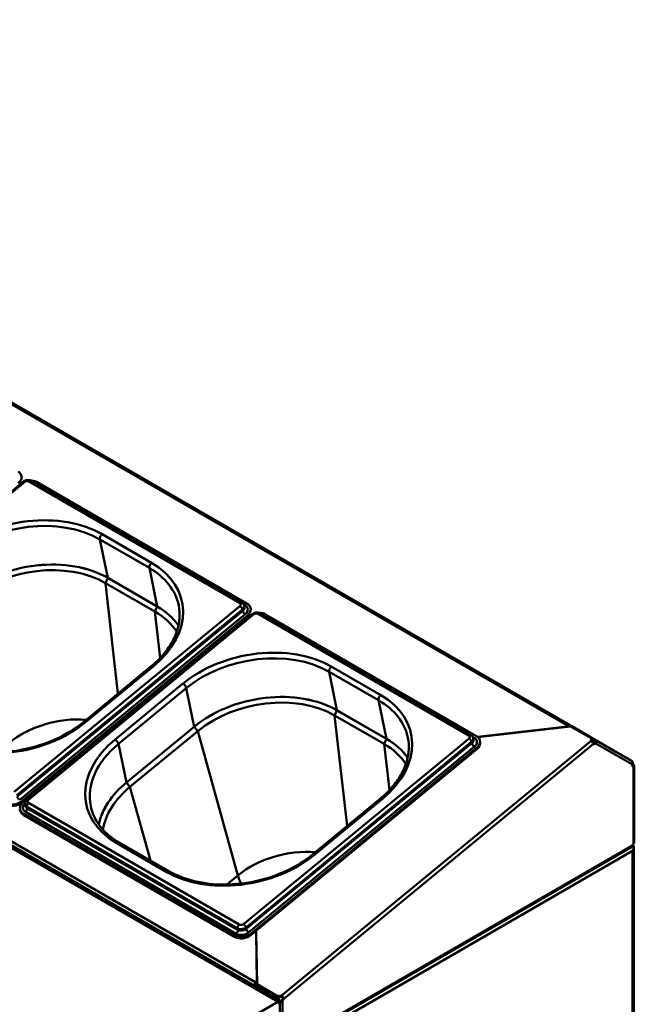
# Model space of a CAD drawing. Units: millimetres. Extents: x 0 to 154371, y 0 to 7251.
# Drawn here: x 3147 to 3501, y 6397 to 6965 of the extents above; entities that cross this region are included whole.
import ezdxf

# ---------------------------------------------------------------- set-up
doc = ezdxf.new("R2010")
doc.units = ezdxf.units.MM
doc.layers.add('Visible Edges(ISO)', color=7, linetype='Continuous', lineweight=50)
doc.layers.add('Visible Tangent Edges(ISO)', color=7, linetype='Continuous', lineweight=50)

msp = doc.modelspace()

# ---------------------------------------------------------------- linework, layer by layer
at = {"layer": 'Visible Edges(ISO)'}
for p, q in [((2759.22, 6965.36), (3464.09, 6558.4)), ((2563.01, 6822.1), (3296.18, 6398.81)), ((3148.74, 6698.83), (3018.56, 6591.72)), ((3147.82, 6701.46), (3147.66, 6702.25)), ((3274.77, 6629.03), (3153.12, 6699.27)), ((3156.28, 6698.66), (3277.93, 6628.43)), ((3196.13, 6640.38), (3224.71, 6623.88)), ((3226.04, 6626.8), (3197.46, 6643.3)), ((3226.05, 6626.81), (3197.47, 6643.31)), ((3276.1, 6627.25), (3276.27, 6626.42)), ((3280.08, 6625.1), (3279.92, 6625.88)), ((3278.03, 6621.66), (3147.86, 6514.55)), ((3275.68, 6618.76), (3148.03, 6513.73)), ((3148.68, 6514.08), (3278.85, 6621.19)), ((3281, 6622.46), (3150.83, 6515.36)), ((3407.04, 6552.67), (3285.39, 6622.9)), ((3288.54, 6622.3), (3410.19, 6552.07)), ((3269.82, 6613.75), (3269.69, 6613.83)), ((3252.54, 6599.72), (3252.67, 6599.65)), ((3253.14, 6600.03), (3253.01, 6600.11)), ((3222.54, 6592.35), (3183.41, 6560.15)), ((3358.3, 6550.43), (3329.73, 6566.93)), ((3358.31, 6550.45), (3329.74, 6566.94)), ((3328.4, 6564.02), (3356.97, 6547.52)), ((3247.37, 6557.47), (3208.24, 6525.28)), ((3247.38, 6557.46), (3208.25, 6525.27)), ((3462.85, 6557.58), (3410.87, 6551.6)), ((3464.53, 6557.7), (3410.94, 6551.54)), ((3462.87, 6557.51), (3462.85, 6557.58)), ((3463.13, 6557.74), (3463.04, 6558.16)), ((3463.16, 6557.58), (3463.13, 6557.74)), ((3463.79, 6557.9), (3463.68, 6557.7)), ((3463.83, 6557.62), (3463.68, 6557.7)), ((3464.09, 6558.4), (3463.79, 6557.9)), ((3464.09, 6558.4), (3465.2, 6557.76)), ((3476.78, 6550.63), (3464.53, 6557.7)), ((3465, 6557.43), (3465.2, 6557.76)), ((3465.2, 6557.76), (3482.32, 6547.88)), ((3466.16, 6556.76), (3466.2, 6556.99)), ((3466.77, 6556.84), (3477.31, 6550.76)), ((3489.38, 6543.81), (3466.77, 6556.84)), ((3210.26, 6522.73), (3249.39, 6554.93)), ((3408.37, 6550.88), (3408.54, 6550.06)), ((3412.35, 6548.7), (3412.18, 6549.52)), ((3476.78, 6550.63), (3476.9, 6550.05)), ((3476.91, 6550.06), (3476.89, 6550.07)), ((3477.31, 6550.76), (3476.91, 6550.06)), ((3478.43, 6549.43), (3478.32, 6549.25)), ((3478.72, 6549.95), (3478.43, 6549.43)), ((3410.3, 6545.3), (3280.13, 6438.19)), ((3410.47, 6544.47), (3280.3, 6437.37)), ((3478.49, 6548.21), (3478.64, 6548.12)), ((3478.64, 6548.12), (3479.06, 6547.88)), ((3490.32, 6543.27), (3489.38, 6543.81)), ((3500.04, 6537.65), (3490.32, 6543.27)), ((3500.04, 6537.65), (3500.04, 6537.64)), ((3500.44, 6535.42), (3500.28, 6535.33)), ((3500.33, 6534.63), (3500.44, 6534.57)), ((3500.86, 6535.66), (3500.44, 6535.42)), ((3500.44, 6534.57), (3500.86, 6534.33)), ((3501.33, 6490.77), (3501.33, 6534.83)), ((3150.93, 6515.93), (3150.8, 6516.01)), ((3354.81, 6515.99), (3315.67, 6483.79)), ((3146.96, 6509.03), (3146.79, 6509.86)), ((3149.76, 6512.62), (3149.93, 6511.79)), ((3270.44, 6437.08), (3148.78, 6507.31)), ((3270.6, 6436.25), (3148.95, 6506.49)), ((3232.7, 6474.16), (3204.12, 6490.66)), ((3298.7, 6372.09), (3499.86, 6488.23)), ((3501.04, 5994.69), (3501.04, 6488.14)), ((3282.45, 6439.14), (3283.14, 6438.75)), ((3282.57, 6439.24), (3283.18, 6438.89)), ((3283.14, 6438.75), (3283.59, 6410.04)), ((3283.14, 6438.75), (3283.18, 6438.54)), ((3283.18, 6438.89), (3283.65, 6408.87)), ((3282.49, 6408.31), (3282.07, 6408.07)), ((3282.64, 6408.4), (3282.49, 6408.31)), ((3282.55, 6409), (3285.21, 6407.47)), ((3282.62, 6407.08), (3283.04, 6407.32)), ((3282.63, 6408.45), (3284.49, 6407.38)), ((3282.98, 6409.89), (3283.06, 6409.47)), ((3283.04, 6407.32), (3283.19, 6407.41)), ((3283.06, 6409.47), (3283.1, 6409.31)), ((3283.59, 6410.04), (3283.64, 6409.84)), ((3283.65, 6408.87), (3283.77, 6408.3)), ((3283.65, 6408.87), (3295.9, 6401.81)), ((3285.21, 6407.47), (3283.77, 6408.3)), ((3284.33, 6407.41), (3284.43, 6407.35)), ((3284.43, 6407.35), (3284.43, 6405.59)), ((3285.21, 6407.47), (3284.52, 6407.33)), ((3296.01, 6401.23), (3285.41, 6407.35)), ((3285.41, 6407.35), (3291.23, 6403.99)), ((3285.48, 6407.31), (3296.02, 6401.22)), ((3295.44, 6400.89), (3284.91, 6406.98)), ((3291.23, 6403.99), (3291.23, 6403.98)), ((3291.71, 6403.71), (3291.72, 6403.71)), ((3292.5, 6403.26), (3292.5, 6403.25)), ((3295.9, 6401.81), (3296.01, 6401.23)), ((3297.61, 6402.3), (3297.7, 6401.88)), ((3297.7, 6401.88), (3297.73, 6401.72)), ((3295.44, 6400.89), (3296.02, 6401.22)), ((3296.51, 6399.51), (3296.09, 6399.27)), ((3296.66, 6399.6), (3296.51, 6399.51)), ((3296.76, 6371.41), (3296.76, 6397.81)), ((3297.96, 6399.51), (3297.81, 6399.59)), ((3298.38, 6399.26), (3297.96, 6399.51)), ((3298.42, 6400.81), (3298.57, 6400.72)), ((3298.57, 6400.72), (3298.99, 6400.48))]:
    msp.add_line(p, q, dxfattribs=at)
msp.add_arc((3295.6, 6397.81), 1.15, 0, 60, dxfattribs=at)
for centre, major_axis, ratio, start_param, end_param in [((3140.87, 6700.85), (6.79, 1.4), 0.684772, 5.368716, 6.939512), ((3151.48, 6694.72), (6.79, 1.4), 0.684772, 1.846151, 2.227123), ((3151.48, 6694.72), (6.79, 1.4), 0.684772, 0.656327, 1.295473), ((3156.75, 6609.8), (-57.68, -11.88), 0.684772, 3.797919, 5.368716), ((3156.75, 6609.8), (-57.66, -11.88), 0.684772, 3.797919, 5.368716), ((3157.07, 6608.24), (55.32, 11.39), 0.684772, 0.656327, 2.227123), ((3185.64, 6591.74), (55.32, 11.39), 0.684772, 0.252904, 0.656327), ((3185.32, 6593.3), (57.66, 11.88), 0.684772, 0.288345, 0.656327), ((3185.32, 6593.3), (57.68, 11.88), 0.684772, 0.28883, 0.656327), ((3273.14, 6624.49), (6.79, 1.4), 0.684772, 5.368716, 6.939512), ((3283.75, 6618.36), (6.79, 1.4), 0.684772, 0.656327, 1.295473), ((3283.75, 6618.36), (6.79, 1.4), 0.684772, 1.846151, 2.227123), ((3185.49, 6592.47), (58.81, 12.11), 0.684772, 5.996714, 6.001831), ((3289.01, 6533.43), (-57.68, -11.88), 0.684772, 3.797919, 5.368716), ((3289.01, 6533.43), (-57.66, -11.88), 0.684772, 3.797919, 5.368716), ((3289.33, 6531.87), (55.32, 11.39), 0.684772, 0.656327, 2.227123), ((3464.57, 6557.77), (-1.7, -0.35), 0.684772, 5.668743, 6.154114), ((3464.68, 6557.2), (-1.7, -0.35), 0.684772, 5.668743, 5.70571), ((3465.97, 6555.44), (0.81, 1.4), 0.816497, 6.282755, 6.731544), ((3317.59, 6516.93), (57.66, 11.88), 0.684772, 0.288345, 0.656327), ((3317.59, 6516.93), (57.68, 11.88), 0.684772, 0.28883, 0.656327), ((3405.4, 6548.12), (6.79, 1.4), 0.684772, 5.368716, 6.939512), ((3478, 6549.92), (-1.7, -0.35), 0.684772, 5.368716, 6.45401), ((3478.12, 6549.34), (-1.7, -0.35), 0.684772, 5.368716, 6.01434), ((3478.13, 6549.35), (-1.5, 0.87), 0.000248, 4.590263, 5.667706), ((3478.54, 6550.05), (1.5, -0.87), 0.000248, 1.448671, 2.526115), ((3317.91, 6515.37), (55.32, 11.39), 0.684772, 0.252904, 0.656327), ((3405.57, 6547.3), (6.79, 1.4), 0.684772, 5.368716, 6.283185), ((3478.12, 6549.34), (-0.87, -1.5), 0.57735, 0.357073, 1.093418), ((3478.69, 6549.02), (-0.87, -1.5), 0.57735, 6.192728, 7.376603), ((3501.27, 6536.94), (-1.5, 0.87), 0.000248, 5.667706, 6.743195), ((3501.42, 6535.91), (-0.87, -1.5), 0.57735, 5.18844, 6.592836), ((3500.87, 6536.24), (-0.87, 1.5), 0.57735, 1.787334, 1.860888), ((3501.44, 6536.57), (0.87, -1.5), 0.57735, 4.499273, 5.002481), ((3249.88, 6501.24), (-57.68, -11.88), 0.684772, 5.368716, 5.994355), ((3249.88, 6501.24), (-57.66, -11.88), 0.684772, 5.368716, 5.99484), ((3250.2, 6499.68), (-55.32, -11.39), 0.684772, 5.368716, 6.030281), ((3146.36, 6560.28), (58.81, 12.11), 0.684772, 4.735601, 4.740717), ((3142.96, 6517.38), (-6.79, -1.4), 0.684772, 0.656327, 2.227123), ((3143.13, 6516.56), (-6.79, -1.4), 0.684772, 0.656327, 2.227123), ((3153.58, 6511.25), (-6.79, -1.4), 0.684772, 5.368716, 6.939512), ((3153.75, 6510.43), (-6.79, -1.4), 0.684772, 0, 0.656327), ((3501.42, 6489.02), (0.87, 1.5), 0.57735, 1.265643, 1.875983), ((3498.73, 6486.81), (-1.63, -2.83), 0.57735, 1.570796, 3.02513), ((3275.23, 6441.02), (-6.79, -1.4), 0.684772, 0.656327, 2.227123), ((3275.4, 6440.19), (-6.79, -1.4), 0.684772, 0.656327, 2.227123), ((3283.19, 6408), (-0.87, 1.5), 0.57735, 1.201756, 1.870726), ((3283.76, 6408.33), (0.87, -1.5), 0.57735, 4.343348, 5.012318), ((3283.61, 6408.84), (1.7, 0.35), 0.684772, 1.441461, 1.810766), ((3283.73, 6408.27), (-1.7, -0.35), 0.684772, 4.624585, 4.952358), ((3283.76, 6408.33), (0.87, 1.5), 0.57735, 4.412525, 4.440955), ((3286.05, 6407.64), (-1.62, 0), 0.57735, 0.33661, 0.785398), ((3286.05, 6407.64), (-0.808, 0), 0.57735, 0.63521, 0.785398), ((3297.12, 6401.1), (1.7, 0.35), 0.684772, 1.139918, 2.227123), ((3297.24, 6400.52), (-1.7, -0.35), 0.684772, 4.28151, 5.368716), ((3296.67, 6400.18), (-0.87, 1.5), 0.57735, 0.785398, 1.86476), ((3297.24, 6400.51), (0.87, -1.5), 0.57735, 3.926991, 5.006353), ((3297.24, 6400.52), (0.87, 1.5), 0.57735, 4.406578, 5.219812), ((3297.81, 6400.19), (-0.87, -1.5), 0.57735, 1.264986, 2.078219)]:
    msp.add_ellipse(centre, major_axis=major_axis, ratio=ratio, start_param=start_param, end_param=end_param, dxfattribs=at)
for points, knots in [([(3153.12, 6699.27), (3152.83, 6699.43), (3152.53, 6699.55), (3151.92, 6699.69), (3151.61, 6699.73), (3151, 6699.72), (3150.69, 6699.69), (3150.09, 6699.55), (3149.8, 6699.46), (3149.25, 6699.19), (3148.98, 6699.03), (3148.74, 6698.83)], [6.283185, 6.283185, 6.283185, 6.283185, 6.597345, 6.597345, 6.911504, 6.911504, 7.225663, 7.225663, 7.539822, 7.539822, 7.853982, 7.853982, 7.853982, 7.853982]), ([(3276.1, 6627.25), (3276.07, 6627.4), (3276.02, 6627.56), (3275.9, 6627.86), (3275.82, 6628), (3275.65, 6628.26), (3275.56, 6628.38), (3275.35, 6628.6), (3275.24, 6628.7), (3275.01, 6628.88), (3274.9, 6628.96), (3274.77, 6629.03)], [5.6268585, 5.6268585, 5.6268585, 5.6268585, 5.7581239, 5.7581239, 5.8893892, 5.8893892, 6.0206546, 6.0206546, 6.1519199, 6.1519199, 6.2831853, 6.2831853, 6.2831853, 6.2831853]), ([(3238.41, 6627.43), (3238.89, 6625.13), (3239.05, 6622.76), (3238.76, 6617.96), (3238.3, 6615.53), (3236.76, 6610.66), (3235.68, 6608.23), (3232.9, 6603.44), (3231.21, 6601.09), (3227.28, 6596.57), (3225.03, 6594.4), (3222.54, 6592.35)], [0.6563268, 0.6563268, 0.6563268, 0.6563268, 0.8392207, 0.8392207, 1.0221146, 1.0221146, 1.2050085, 1.2050085, 1.3879024, 1.3879024, 1.5707963, 1.5707963, 1.5707963, 1.5707963]), ([(3285.39, 6622.9), (3285.1, 6623.07), (3284.8, 6623.19), (3284.18, 6623.33), (3283.87, 6623.36), (3283.26, 6623.36), (3282.95, 6623.33), (3282.36, 6623.19), (3282.07, 6623.09), (3281.51, 6622.83), (3281.24, 6622.66), (3281, 6622.46)], [6.283185, 6.283185, 6.283185, 6.283185, 6.597345, 6.597345, 6.911504, 6.911504, 7.225663, 7.225663, 7.539822, 7.539822, 7.853982, 7.853982, 7.853982, 7.853982]), ([(3183.41, 6560.15), (3179.14, 6556.64), (3174.15, 6553.5), (3163.24, 6548.33), (3157.31, 6546.3), (3145.14, 6543.55), (3138.89, 6542.83), (3126.69, 6542.78), (3120.75, 6543.44), (3109.78, 6546.07), (3104.75, 6548.03), (3100.43, 6550.53)], [1.570796, 1.570796, 1.570796, 1.570796, 1.884956, 1.884956, 2.199115, 2.199115, 2.513274, 2.513274, 2.827433, 2.827433, 3.141593, 3.141593, 3.141593, 3.141593]), ([(3463.04, 6558.16), (3463.1, 6558.22), (3463.16, 6558.28), (3463.34, 6558.42), (3463.47, 6558.48), (3463.69, 6558.51), (3463.77, 6558.51), (3463.93, 6558.48), (3464.01, 6558.45), (3464.09, 6558.4)], [0, 0, 0, 0, 0.0264033, 0.0264033, 0.0784049, 0.0784049, 0.1099455, 0.1099455, 0.1414752, 0.1414752, 0.1414752, 0.1414752]), ([(3463.68, 6557.7), (3463.65, 6557.72), (3463.62, 6557.74), (3463.52, 6557.77), (3463.46, 6557.78), (3463.35, 6557.76), (3463.3, 6557.73), (3463.23, 6557.68), (3463.2, 6557.64), (3463.16, 6557.58)], [0, 0, 0, 0, 0.01201417, 0.01201417, 0.03502455, 0.03502455, 0.0535129, 0.0535129, 0.0674587, 0.0674587, 0.0674587, 0.0674587]), ([(3465.2, 6557.76), (3465.28, 6557.71), (3465.36, 6557.66), (3465.58, 6557.47), (3465.69, 6557.32), (3465.8, 6557.09), (3465.83, 6557.01), (3465.84, 6556.94)], [0, 0, 0, 0, 0.027297, 0.027297, 0.0807979, 0.0807979, 0.1028609, 0.1028609, 0.1028609, 0.1028609]), ([(3370.68, 6551.07), (3371.15, 6548.76), (3371.32, 6546.4), (3371.03, 6541.6), (3370.57, 6539.17), (3369.02, 6534.3), (3367.94, 6531.86), (3365.17, 6527.08), (3363.48, 6524.73), (3359.54, 6520.21), (3357.29, 6518.03), (3354.81, 6515.99)], [0.6563268, 0.6563268, 0.6563268, 0.6563268, 0.8392207, 0.8392207, 1.0221146, 1.0221146, 1.2050085, 1.2050085, 1.3879024, 1.3879024, 1.5707963, 1.5707963, 1.5707963, 1.5707963]), ([(3408.37, 6550.88), (3408.33, 6551.04), (3408.29, 6551.2), (3408.16, 6551.49), (3408.09, 6551.64), (3407.92, 6551.9), (3407.82, 6552.02), (3407.62, 6552.24), (3407.51, 6552.34), (3407.28, 6552.52), (3407.16, 6552.6), (3407.04, 6552.67)], [5.6268585, 5.6268585, 5.6268585, 5.6268585, 5.7581239, 5.7581239, 5.8893892, 5.8893892, 6.0206546, 6.0206546, 6.1519199, 6.1519199, 6.2831853, 6.2831853, 6.2831853, 6.2831853]), ([(3476.37, 6549.38), (3476.42, 6549.32), (3476.47, 6549.26), (3476.63, 6549.06), (3476.76, 6548.91), (3477, 6548.6), (3477.12, 6548.44), (3477.34, 6548.15), (3477.44, 6548.01), (3477.57, 6547.83), (3477.61, 6547.77), (3477.68, 6547.66), (3477.72, 6547.61), (3477.75, 6547.57)], [0, 0, 0, 0, 0.027297, 0.027297, 0.0807979, 0.0807979, 0.1329629, 0.1329629, 0.180174, 0.180174, 0.2037694, 0.2037694, 0.2274435, 0.2274435, 0.2274435, 0.2274435]), ([(3479.06, 6547.88), (3479.13, 6547.96), (3479.19, 6548.04), (3479.33, 6548.29), (3479.39, 6548.48), (3479.43, 6548.85), (3479.41, 6549.03), (3479.3, 6549.36), (3479.22, 6549.5), (3479.06, 6549.69), (3479, 6549.75), (3478.87, 6549.85), (3478.8, 6549.9), (3478.72, 6549.95)], [0, 0, 0, 0, 0.0272453, 0.0272453, 0.0806577, 0.0806577, 0.1327729, 0.1327729, 0.1800167, 0.1800167, 0.2036315, 0.2036315, 0.2273293, 0.2273293, 0.2273293, 0.2273293]), ([(3478.32, 6549.25), (3478.35, 6549.23), (3478.4, 6549.2), (3478.52, 6549.1), (3478.58, 6549.03), (3478.67, 6548.88), (3478.7, 6548.8), (3478.72, 6548.65), (3478.71, 6548.57), (3478.67, 6548.44), (3478.65, 6548.39), (3478.57, 6548.28), (3478.53, 6548.24), (3478.49, 6548.21)], [0, 0, 0, 0, 0.00992033, 0.00992033, 0.02432474, 0.02432474, 0.03743253, 0.03743253, 0.05025932, 0.05025932, 0.05997477, 0.05997477, 0.07264879, 0.07264879, 0.07264879, 0.07264879]), ([(3499.92, 6537.72), (3499.98, 6537.69), (3500.03, 6537.65), (3500.17, 6537.5), (3500.25, 6537.37), (3500.37, 6537.06), (3500.4, 6536.89), (3500.42, 6536.53), (3500.41, 6536.35), (3500.37, 6536.09), (3500.35, 6536), (3500.3, 6535.83), (3500.28, 6535.75), (3500.25, 6535.66)], [0, 0, 0, 0, 0.0273634, 0.0273634, 0.0809778, 0.0809778, 0.1332079, 0.1332079, 0.1803812, 0.1803812, 0.2039543, 0.2039543, 0.2276008, 0.2276008, 0.2276008, 0.2276008]), ([(3500.28, 6535.33), (3500.31, 6535.3), (3500.34, 6535.25), (3500.42, 6535.13), (3500.46, 6535.05), (3500.51, 6534.92), (3500.52, 6534.86), (3500.52, 6534.77), (3500.5, 6534.73), (3500.45, 6534.68), (3500.43, 6534.66), (3500.37, 6534.65), (3500.34, 6534.65), (3500.32, 6534.65)], [0, 0, 0, 0, 0.00995235, 0.00995235, 0.02440635, 0.02440635, 0.03755095, 0.03755095, 0.0504036, 0.0504036, 0.06012545, 0.06012545, 0.0686871, 0.0686871, 0.0686871, 0.0686871]), ([(3500.86, 6534.33), (3500.93, 6534.34), (3500.99, 6534.36), (3501.16, 6534.45), (3501.24, 6534.53), (3501.33, 6534.72), (3501.34, 6534.84), (3501.29, 6535.07), (3501.24, 6535.19), (3501.12, 6535.36), (3501.07, 6535.42), (3500.97, 6535.54), (3500.92, 6535.6), (3500.86, 6535.66)], [0, 0, 0, 0, 0.0272327, 0.0272327, 0.0806235, 0.0806235, 0.1327266, 0.1327266, 0.1799789, 0.1799789, 0.2035987, 0.2035987, 0.2273025, 0.2273025, 0.2273025, 0.2273025]), ([(3150.83, 6515.36), (3150.68, 6515.24), (3150.55, 6515.11), (3150.3, 6514.82), (3150.18, 6514.66), (3149.98, 6514.32), (3149.9, 6514.13), (3149.77, 6513.72), (3149.73, 6513.51), (3149.7, 6513.06), (3149.71, 6512.84), (3149.76, 6512.62)], [1.5707963, 1.5707963, 1.5707963, 1.5707963, 1.7536902, 1.7536902, 1.9365841, 1.9365841, 2.119478, 2.119478, 2.3023719, 2.3023719, 2.4852658, 2.4852658, 2.4852658, 2.4852658]), ([(3204.12, 6490.66), (3202.32, 6491.7), (3200.64, 6492.84), (3197.55, 6495.26), (3196.14, 6496.55), (3193.62, 6499.27), (3192.5, 6500.69), (3190.58, 6503.65), (3189.77, 6505.19), (3188.46, 6508.34), (3187.96, 6509.96), (3187.62, 6511.61)], [3.1415927, 3.1415927, 3.1415927, 3.1415927, 3.272858, 3.272858, 3.4041234, 3.4041234, 3.5353887, 3.5353887, 3.6666541, 3.6666541, 3.7979195, 3.7979195, 3.7979195, 3.7979195]), ([(3500.34, 6489.05), (3500.31, 6488.96), (3500.29, 6488.87), (3500.2, 6488.62), (3500.12, 6488.48), (3499.98, 6488.32), (3499.92, 6488.27), (3499.86, 6488.23)], [0, 0, 0, 0, 0.0272619, 0.0272619, 0.0807028, 0.0807028, 0.1136796, 0.1136796, 0.1136796, 0.1136796]), ([(3501.33, 6490.77), (3501.33, 6490.73), (3501.32, 6490.69), (3501.29, 6490.53), (3501.24, 6490.42), (3501.12, 6490.24), (3501.07, 6490.18), (3500.97, 6490.07), (3500.92, 6490.01), (3500.86, 6489.95)], [0.1138825, 0.1138825, 0.1138825, 0.1138825, 0.1330937, 0.1330937, 0.180284, 0.180284, 0.2038672, 0.2038672, 0.2275262, 0.2275262, 0.2275262, 0.2275262]), ([(3315.67, 6483.79), (3311.4, 6480.27), (3306.41, 6477.14), (3295.5, 6471.97), (3289.58, 6469.94), (3277.4, 6467.18), (3271.15, 6466.47), (3258.95, 6466.41), (3253.01, 6467.08), (3242.04, 6469.71), (3237.02, 6471.67), (3232.7, 6474.16)], [1.570796, 1.570796, 1.570796, 1.570796, 1.884956, 1.884956, 2.199115, 2.199115, 2.513274, 2.513274, 2.827433, 2.827433, 3.141593, 3.141593, 3.141593, 3.141593]), ([(3282.07, 6408.07), (3282.05, 6408.17), (3282.04, 6408.26), (3282.04, 6408.55), (3282.07, 6408.74), (3282.21, 6409.11), (3282.3, 6409.28), (3282.5, 6409.53), (3282.59, 6409.62), (3282.75, 6409.75), (3282.85, 6409.82), (3282.98, 6409.89)], [0, 0, 0, 0, 0.0269035, 0.0269035, 0.0797879, 0.0797879, 0.1316604, 0.1316604, 0.1636531, 0.1636531, 0.189378, 0.189378, 0.189378, 0.189378]), ([(3282.61, 6408.77), (3282.6, 6408.73), (3282.59, 6408.68), (3282.6, 6408.6), (3282.6, 6408.56), (3282.62, 6408.48), (3282.63, 6408.44), (3282.64, 6408.4)], [0.06839459, 0.06839459, 0.06839459, 0.06839459, 0.08027641, 0.08027641, 0.09087366, 0.09087366, 0.101841, 0.101841, 0.101841, 0.101841]), ([(3283.19, 6407.41), (3283.21, 6407.38), (3283.25, 6407.34), (3283.36, 6407.23), (3283.44, 6407.18), (3283.61, 6407.12), (3283.7, 6407.11), (3283.87, 6407.11), (3283.95, 6407.13), (3284.09, 6407.19), (3284.15, 6407.22), (3284.26, 6407.32), (3284.31, 6407.37), (3284.33, 6407.41)], [0, 0, 0, 0, 0.00978761, 0.00978761, 0.02398329, 0.02398329, 0.03693425, 0.03693425, 0.04964814, 0.04964814, 0.05933024, 0.05933024, 0.07200863, 0.07200863, 0.07200863, 0.07200863]), ([(3284.55, 6407.38), (3284.54, 6407.38), (3284.53, 6407.38), (3284.46, 6407.37), (3284.43, 6407.36), (3284.43, 6407.34), (3284.46, 6407.33), (3284.52, 6407.33)], [0.0682475, 0.0682475, 0.0682475, 0.0682475, 0.076968, 0.076968, 0.1318825, 0.1318825, 0.1867974, 0.1867974, 0.1867974, 0.1867974]), ([(3284.59, 6407.35), (3284.59, 6407.35), (3284.61, 6407.35), (3284.67, 6407.36), (3284.71, 6407.37), (3284.75, 6407.37)], [0.12072286, 0.12072286, 0.12072286, 0.12072286, 0.15069517, 0.15069517, 0.17250568, 0.17250568, 0.17250568, 0.17250568]), ([(3284.43, 6406.77), (3284.34, 6406.73), (3284.24, 6406.7), (3283.94, 6406.64), (3283.74, 6406.63), (3283.37, 6406.68), (3283.2, 6406.72), (3282.96, 6406.83), (3282.89, 6406.87), (3282.75, 6406.97), (3282.68, 6407.02), (3282.62, 6407.08)], [0.0525909, 0.0525909, 0.0525909, 0.0525909, 0.0807985, 0.0807985, 0.1329637, 0.1329637, 0.1801747, 0.1801747, 0.20377, 0.20377, 0.227444, 0.227444, 0.227444, 0.227444]), ([(3298.99, 6400.48), (3299, 6400.57), (3299, 6400.66), (3298.97, 6400.94), (3298.91, 6401.12), (3298.74, 6401.47), (3298.62, 6401.63), (3298.36, 6401.9), (3298.23, 6402.02), (3298, 6402.15), (3297.93, 6402.19), (3297.77, 6402.26), (3297.69, 6402.28), (3297.61, 6402.3)], [0, 0, 0, 0, 0.0273098, 0.0273098, 0.0808327, 0.0808327, 0.1330101, 0.1330101, 0.1802135, 0.1802135, 0.2038045, 0.2038045, 0.227473, 0.227473, 0.227473, 0.227473]), ([(3297.73, 6401.72), (3297.77, 6401.72), (3297.82, 6401.72), (3297.97, 6401.68), (3298.06, 6401.65), (3298.21, 6401.55), (3298.27, 6401.49), (3298.37, 6401.35), (3298.4, 6401.27), (3298.44, 6401.13), (3298.45, 6401.07), (3298.45, 6400.93), (3298.43, 6400.86), (3298.42, 6400.81)], [0, 0, 0, 0, 0.00975513, 0.00975513, 0.02389898, 0.02389898, 0.03681053, 0.03681053, 0.04949541, 0.04949541, 0.0591677, 0.0591677, 0.07183787, 0.07183787, 0.07183787, 0.07183787]), ([(3296.09, 6399.27), (3296.16, 6399.2), (3296.24, 6399.14), (3296.48, 6398.99), (3296.67, 6398.91), (3297.06, 6398.83), (3297.26, 6398.82), (3297.63, 6398.86), (3297.8, 6398.91), (3298.04, 6399.02), (3298.11, 6399.06), (3298.25, 6399.15), (3298.32, 6399.21), (3298.38, 6399.26)], [0, 0, 0, 0, 0.0273369, 0.0273369, 0.0809062, 0.0809062, 0.1331103, 0.1331103, 0.180298, 0.180298, 0.2038797, 0.2038797, 0.2275368, 0.2275368, 0.2275368, 0.2275368]), ([(3297.81, 6399.59), (3297.77, 6399.55), (3297.74, 6399.51), (3297.63, 6399.42), (3297.55, 6399.37), (3297.38, 6399.31), (3297.3, 6399.29), (3297.13, 6399.3), (3297.04, 6399.32), (3296.91, 6399.38), (3296.85, 6399.41), (3296.74, 6399.51), (3296.69, 6399.56), (3296.66, 6399.6)], [0, 0, 0, 0, 0.0138347, 0.0138347, 0.0388632, 0.0388632, 0.0617409, 0.0617409, 0.0842533, 0.0842533, 0.1014656, 0.1014656, 0.1239813, 0.1239813, 0.1239813, 0.1239813])]:
    msp.add_open_spline(points, degree=3, knots=knots, dxfattribs=at)
msp.add_open_spline([(3466.2, 6556.99), (3466.12, 6556.96), (3466.05, 6556.92), (3465.98, 6556.86)], degree=3, dxfattribs=at)
at = {"layer": 'Visible Tangent Edges(ISO)'}
for p, q in [((3463.04, 6558.16), (2758.18, 6965.11)), ((2562.43, 6822.05), (3295.6, 6398.75)), ((2578.01, 6816.9), (3282.98, 6409.89)), ((3282.07, 6408.07), (2577.11, 6815.09)), ((3019.41, 6591.62), (3149.58, 6698.72)), ((3152, 6699), (3273.65, 6628.77)), ((3197.47, 6643.31), (3192.89, 6665.56)), ((3192.89, 6665.56), (3221.47, 6649.06)), ((3222.72, 6652.02), (3194.15, 6668.52)), ((3226.05, 6626.81), (3221.47, 6649.06)), ((3197.46, 6643.3), (3196.13, 6640.38)), ((3196.13, 6640.38), (3203.36, 6576.57)), ((3273.68, 6627.08), (3143.51, 6519.97)), ((3144.99, 6518.03), (3275.16, 6625.13)), ((3275.33, 6624.31), (3145.16, 6517.2)), ((3226.04, 6626.8), (3224.71, 6623.88)), ((3224.71, 6623.88), (3227.73, 6597.17)), ((3275.16, 6625.13), (3275.33, 6624.31)), ((3276.73, 6627.44), (3275.84, 6627.95)), ((3146.64, 6515.26), (3276.81, 6622.36)), ((3151.67, 6515.26), (3281.85, 6622.36)), ((3274.28, 6617.42), (3274.15, 6617.5)), ((3275.96, 6619.03), (3276.12, 6618.94)), ((3278.2, 6620.87), (3278.03, 6621.66)), ((3284.27, 6622.64), (3405.92, 6552.41)), ((3184.54, 6560.02), (3223.67, 6592.21)), ((3329.74, 6566.94), (3325.16, 6589.2)), ((3325.16, 6589.2), (3353.73, 6572.7)), ((3354.99, 6575.66), (3326.41, 6592.16)), ((3240.82, 6582.32), (3201.68, 6550.12)), ((3203.66, 6547.53), (3242.79, 6579.72)), ((3225.95, 6577.66), (3225.92, 6577.81)), ((3247.37, 6557.47), (3242.79, 6579.72)), ((3358.31, 6550.45), (3353.73, 6572.7)), ((3329.73, 6566.93), (3328.4, 6564.02)), ((3328.4, 6564.02), (3335.63, 6500.21)), ((3247.38, 6557.46), (3249.39, 6554.93)), ((3463.44, 6557.57), (3463.24, 6557.69)), ((3466.58, 6556.51), (3466.77, 6556.84)), ((3466.77, 6556.84), (3489.38, 6543.81)), ((3249.39, 6554.93), (3272.59, 6471.68)), ((3405.94, 6550.71), (3275.77, 6443.61)), ((3476.37, 6549.38), (3297.61, 6402.3)), ((3358.3, 6550.43), (3356.97, 6547.52)), ((3408.99, 6551.08), (3408.11, 6551.59)), ((3476.44, 6549.4), (3478.5, 6548.22)), ((3499.92, 6537.72), (3478.72, 6549.95)), ((3186.82, 6545.46), (3186.79, 6545.62)), ((3208.24, 6525.28), (3203.66, 6547.53)), ((3277.25, 6441.67), (3407.42, 6548.77)), ((3407.59, 6547.95), (3277.42, 6440.84)), ((3278.9, 6438.9), (3409.07, 6546)), ((3298.99, 6400.48), (3477.75, 6547.57)), ((3356.97, 6547.52), (3360, 6520.81)), ((3407.42, 6548.77), (3407.59, 6547.95)), ((3410.47, 6544.47), (3410.3, 6545.3)), ((3479.06, 6547.88), (3500.25, 6535.66)), ((3500.28, 6535.33), (3500.28, 6534.71)), ((3500.86, 6534.33), (3500.86, 6489.95)), ((3210.26, 6522.73), (3208.25, 6525.27)), ((3210.26, 6522.73), (3222.09, 6480.29)), ((3150.32, 6515.43), (3150.19, 6515.51)), ((3316.8, 6483.65), (3355.93, 6515.85)), ((3148.03, 6513.73), (3147.86, 6514.55)), ((3150.76, 6511.34), (3272.41, 6441.11)), ((3150.76, 6511.34), (3150.93, 6510.52)), ((3272.58, 6440.28), (3150.93, 6510.52)), ((3273.35, 6443.33), (3151.7, 6513.56)), ((3148.95, 6506.49), (3148.78, 6507.31)), ((3149.98, 6508.3), (3271.63, 6438.06)), ((3202.63, 6490.31), (3231.2, 6473.81)), ((3500.34, 6489.05), (3298.9, 6372.75)), ((3500.37, 6485.86), (2985.19, 6188.43)), ((3500.37, 6485.86), (3500.37, 5993.75)), ((3266.24, 6466.45), (3272.59, 6471.68)), ((3277.25, 6441.67), (3277.42, 6440.84)), ((3270.6, 6436.25), (3270.44, 6437.08)), ((3272.41, 6441.11), (3272.58, 6440.28)), ((3280.3, 6437.37), (3280.13, 6438.19)), ((3284.91, 6406.98), (3285.48, 6407.31)), ((3282.62, 6406.64), (3282.62, 6407.08)), ((3284.91, 6405.32), (3284.91, 6406.98)), ((3295.6, 6398.75), (2938.82, 6192.76)), ((3296.09, 6399.27), (3296.09, 6398.86)), ((3298.38, 6373.05), (3298.38, 6399.26))]:
    msp.add_line(p, q, dxfattribs=at)
for centre, major_axis, ratio, start_param, end_param in [((3149.84, 6697.49), (-1.1, 1.34), 0.444696, 5.41288, 6.283185), ((3150.81, 6698.02), (1.7, 0.35), 0.684772, 0.656327, 2.227123), ((3152.26, 6697.77), (0.87, 1.5), 0.57735, 0, 0.994838), ((3151.82, 6633.7), (-59.94, -12.35), 0.684772, 3.797919, 5.368716), ((3152.16, 6632.05), (57.68, 11.88), 0.684772, 0.656327, 2.227123), ((3194.49, 6666.87), (-1.15, -2), 0.57735, 4.13643, 5.707227), ((3223.06, 6650.37), (-1.15, -2), 0.57735, 4.13643, 5.707227), ((3180.4, 6617.2), (59.94, 12.35), 0.684772, 5.368716, 6.939512), ((3180.74, 6615.55), (57.68, 11.88), 0.684772, 0, 0.656327), ((3273.91, 6627.53), (0.87, 1.5), 0.57735, 0, 0.994838), ((3272.46, 6627.78), (1.7, 0.35), 0.684772, 5.368716, 6.939512), ((3273.94, 6625.84), (1.1, -1.34), 0.444696, 0.700491, 2.271287), ((3272.71, 6626.55), (3.39, 0.7), 0.684772, 5.368716, 6.283185), ((3272.88, 6625.72), (3.39, 0.7), 0.684772, 5.368716, 6.283185), ((3276.55, 6623.6), (-1.1, 1.34), 0.444696, 0.700491, 2.271287), ((3276.47, 6628.68), (-0.87, -1.5), 0.57735, 0.499295, 0.994838), ((3273.14, 6624.49), (5.09, 1.05), 0.684772, 5.368716, 6.939512), ((3282.1, 6621.13), (-1.1, 1.34), 0.444696, 5.41288, 6.283185), ((3283.07, 6621.65), (1.7, 0.35), 0.684772, 0.656327, 2.227123), ((3284.52, 6621.4), (0.87, 1.5), 0.57735, 0, 0.994838), ((3284.09, 6557.33), (-59.94, -12.35), 0.684772, 3.797919, 5.368716), ((3284.43, 6555.68), (57.68, 11.88), 0.684772, 0.656327, 2.227123), ((3224.01, 6590.57), (-1.47, 1.78), 0.444696, 5.41288, 6.283185), ((3326.75, 6590.51), (-1.15, -2), 0.57735, 4.13643, 5.707227), ((3241.15, 6580.67), (-1.47, 1.78), 0.444696, 3.842084, 5.41288), ((3355.33, 6574.01), (-1.15, -2), 0.57735, 4.13643, 5.707227), ((3313, 6539.19), (57.68, 11.88), 0.684772, 0, 0.656327), ((3312.66, 6540.83), (59.94, 12.35), 0.684772, 5.368716, 6.939512), ((3173.4, 6528.95), (45.8, 9.43), 0.684772, 1.175185, 2.227123), ((3141.27, 6585), (59.94, 12.35), 0.684772, 3.797919, 5.368716), ((3184.88, 6558.37), (-1.47, 1.78), 0.444696, 5.41288, 6.283185), ((3244.96, 6525.14), (-59.94, -12.35), 0.684772, 5.368716, 6.939512), ((3202.02, 6548.47), (-1.47, 1.78), 0.444696, 3.842084, 5.41288), ((3406.17, 6551.17), (0.87, 1.5), 0.57735, 0, 0.994838), ((3404.72, 6551.42), (1.7, 0.35), 0.684772, 5.368716, 6.939512), ((3406.2, 6549.48), (1.1, -1.34), 0.444696, 0.700491, 2.271287), ((3404.97, 6550.18), (3.39, 0.7), 0.684772, 5.368716, 6.283185), ((3405.14, 6549.36), (3.39, 0.7), 0.684772, 5.368716, 6.283185), ((3408.74, 6552.32), (-0.87, -1.5), 0.57735, 0.499295, 0.994838), ((3405.4, 6548.12), (5.09, 1.05), 0.684772, 5.368716, 6.939512), ((3245.29, 6523.49), (-57.68, -11.88), 0.684772, 5.368716, 6.283185), ((3408.82, 6547.24), (-1.1, 1.34), 0.444696, 0.700491, 2.271287), ((3146.38, 6516.5), (-1.1, 1.34), 0.444696, 0.700491, 2.271287), ((3151.93, 6514.02), (-1.1, 1.34), 0.444696, 5.41288, 6.283185), ((3152.9, 6514.55), (-1.7, -0.35), 0.684772, 5.368716, 6.939512), ((3356.27, 6514.2), (-1.47, 1.78), 0.444696, 5.41288, 6.283185), ((3153.58, 6511.25), (-5.09, -1.05), 0.684772, 5.424392, 6.939512), ((3153.15, 6513.31), (-3.39, -0.7), 0.684772, 0, 0.656327), ((3153.32, 6512.49), (-3.39, -0.7), 0.684772, 0, 0.656327), ((3149.73, 6509.53), (-0.87, -1.5), 0.57735, 0.994838, 2.565634), ((3151.95, 6512.33), (-0.87, -1.5), 0.57735, 4.13643, 5.707227), ((3202.97, 6488.66), (1.15, 2), 0.57735, 0, 0.994838), ((3273.53, 6508.64), (59.94, 12.35), 0.684772, 3.797919, 5.368716), ((3305.66, 6452.59), (45.8, 9.43), 0.684772, 1.175185, 2.227123), ((3317.14, 6482.01), (-1.47, 1.78), 0.444696, 5.41288, 6.283185), ((3231.54, 6472.16), (1.15, 2), 0.57735, 0, 0.994838), ((3291.76, 6462.14), (-17.61, 21.4), 0.444696, 0.787758, 1.005196), ((3273.6, 6442.09), (-0.87, -1.5), 0.57735, 4.13643, 5.707227), ((3274.8, 6443.08), (3.39, 0.7), 0.684772, 3.797919, 5.368716), ((3274.55, 6444.32), (-1.7, -0.35), 0.684772, 0.656327, 2.227123), ((3276.03, 6442.37), (1.1, -1.34), 0.444696, 0.700491, 2.271287), ((3271.38, 6439.3), (0.87, 1.5), 0.57735, 4.13643, 5.707227), ((3275.23, 6441.02), (5.09, 1.05), 0.684772, 3.797919, 5.368716), ((3274.97, 6442.26), (-3.39, -0.7), 0.684772, 0.656327, 2.227123), ((3278.65, 6440.13), (-1.1, 1.34), 0.444696, 0.700491, 2.271287), ((3295.6, 6397.81), (0.577, 1), 0.57735, 0, 0.785398), ((3295.6, 6397.81), (0.577, -1), 0.57735, 0.785398, 2.356194), ((3295.6, 6397.81), (1.15, 0), 0.57735, 5.497787, 6.283185)]:
    msp.add_ellipse(centre, major_axis=major_axis, ratio=ratio, start_param=start_param, end_param=end_param, dxfattribs=at)

doc.saveas('drawing.dxf')
